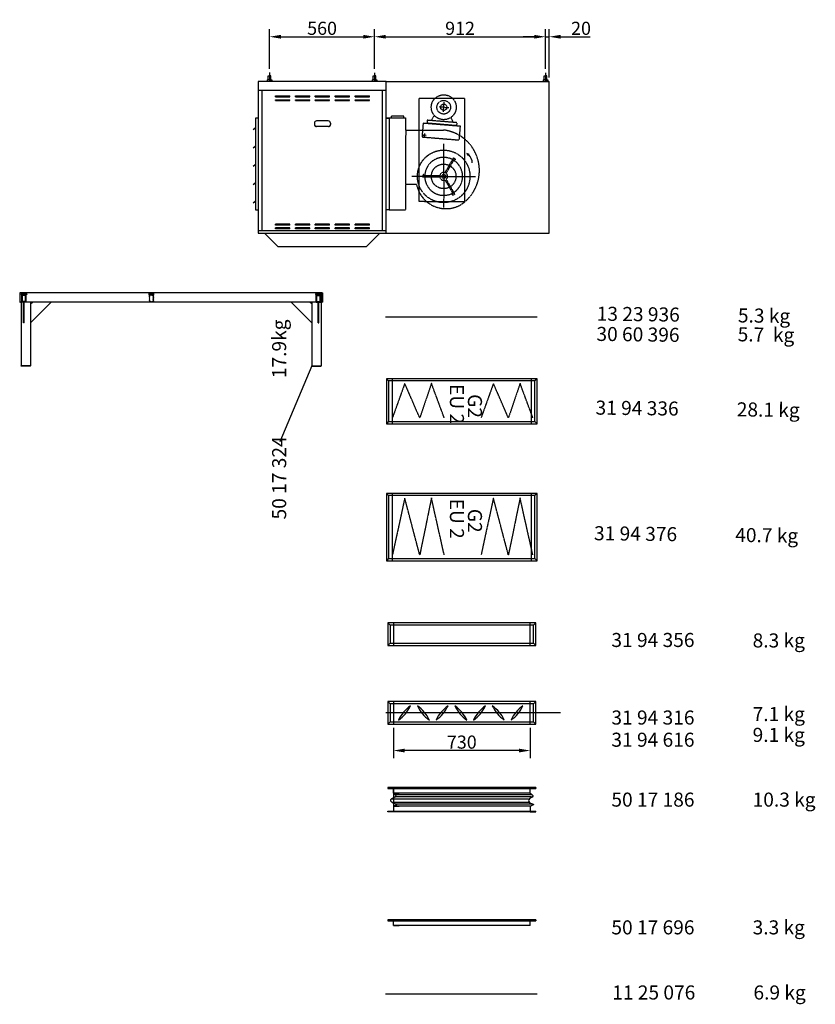
# Model space of a CAD drawing. Extents: x 3 to 57063, y -7 to 9782.
# Drawn here: x 27665 to 31910, y 149 to 5398 of the extents above; entities that cross this region are included whole.
import ezdxf

# ---------------------------------------------------------------- set-up
doc = ezdxf.new("R2010")
doc.units = 0
doc.header["$LTSCALE"] = 2
doc.header["$PDMODE"] = 3
doc.header["$PDSIZE"] = 0.5
doc.linetypes.add('CENTER', pattern=[2, 1.25, -0.25, 0.25, -0.25])
doc.linetypes.add('HIDDEN', pattern=[0.375, 0.25, -0.125])
doc.layers.get('0').update_dxf_attribs({"linetype": 'CONTINUOUS'})
doc.layers.get('DEFPOINTS').update_dxf_attribs({"linetype": 'CONTINUOUS'})
for name, color, linetype in [('CENTER', 1, 'CENTER'), ('HIDDEN', 4, 'HIDDEN'), ('MARK BV', 7, 'CONTINUOUS'), ('MEASUREMENT', 5, 'CONTINUOUS'), ('TEXT', 5, 'CONTINUOUS')]:
    doc.layers.add(name, color=color, linetype=linetype)
doc.styles.get("Standard").update_dxf_attribs({"font": 'ISOCP'})
doc.dimstyles.get("Standard").update_dxf_attribs({"dimscale": 10, "dimtxt": 3.5, "dimasz": 3, "dimexe": 2, "dimexo": 1, "dimgap": 0.5, "dimtad": 1, "dimdec": 1, "dimdsep": 46, "dimtxsty": 'Standard', "dimcen": -5, "dimclrd": 256, "dimclre": 256, "dimclrt": 256, "dimadec": 0, "dimazin": 0, "dimtfac": 1, "dimtdec": 1, "dimtmove": 0, "dimatfit": 3, "dimfxl": 0, "dimtvp": 0.75, "dimtolj": 1, "dimtzin": 0, "dimarcsym": 0})

# ---------------------------------------------------------------- blocks, each defined once
blk = doc.blocks.new('*D6')
at = {"layer": 'DEFPOINTS', "color": 0}
for p in [(30490.4, 5307.4), (30470.4, 5115.6), (30490.4, 5069.6)]:
    blk.add_point(p, dxfattribs=at)
at = {"layer": 'MEASUREMENT', "lineweight": -2}
for p, q in [((30410.4, 5307.4), (30350.4, 5307.4)), ((30470.4, 5135.6), (30470.4, 5347.4)), ((30470.4, 5307.4), (30490.4, 5307.4)), ((30490.4, 5089.6), (30490.4, 5347.4)), ((30550.4, 5307.4), (30709.3, 5307.4))]:
    blk.add_line(p, q, dxfattribs=at)
at = {"layer": 'MEASUREMENT'}
for points in [[(30410.4, 5317.4), (30410.4, 5297.4), (30470.4, 5307.4)], [(30550.4, 5317.4), (30550.4, 5297.4), (30490.4, 5307.4)]]:
    blk.add_solid(points, dxfattribs=at)
at = {"layer": 'MEASUREMENT', "insert": (30659.8, 5352.4), "char_height": 70, "attachment_point": 5}
blk.add_mtext('\\A1;20', dxfattribs=at)
blk = doc.blocks.new('*D7')
at = {"layer": 'DEFPOINTS', "color": 0}
for p in [(29558.4, 5307.4), (28998.4, 5116), (29558.4, 5115.6)]:
    blk.add_point(p, dxfattribs=at)
at = {"layer": 'MEASUREMENT', "lineweight": -2}
for p, q in [((28998.4, 5136), (28998.4, 5347.4)), ((29058.4, 5307.4), (29498.4, 5307.4)), ((29558.4, 5135.6), (29558.4, 5347.4))]:
    blk.add_line(p, q, dxfattribs=at)
at = {"layer": 'MEASUREMENT'}
for points in [[(29058.4, 5317.4), (29058.4, 5297.4), (28998.4, 5307.4)], [(29498.4, 5317.4), (29498.4, 5297.4), (29558.4, 5307.4)]]:
    blk.add_solid(points, dxfattribs=at)
at = {"layer": 'MEASUREMENT', "insert": (29278.4, 5352.4), "char_height": 70, "attachment_point": 5}
blk.add_mtext('\\A1;560', dxfattribs=at)
blk = doc.blocks.new('*D8')
at = {"layer": 'DEFPOINTS', "color": 0}
for p in [(30470.4, 5307.4), (29558.4, 5115.6), (30470.4, 5115.6)]:
    blk.add_point(p, dxfattribs=at)
at = {"layer": 'MEASUREMENT', "lineweight": -2}
for p, q in [((29558.4, 5135.6), (29558.4, 5347.4)), ((29618.4, 5307.4), (30410.4, 5307.4)), ((30470.4, 5135.6), (30470.4, 5347.4))]:
    blk.add_line(p, q, dxfattribs=at)
at = {"layer": 'MEASUREMENT'}
for points in [[(29618.4, 5317.4), (29618.4, 5297.4), (29558.4, 5307.4)], [(30410.4, 5317.4), (30410.4, 5297.4), (30470.4, 5307.4)]]:
    blk.add_solid(points, dxfattribs=at)
at = {"layer": 'MEASUREMENT', "insert": (30014.4, 5352.4), "char_height": 70, "attachment_point": 5}
blk.add_mtext('\\A1;912', dxfattribs=at)
blk = doc.blocks.new('*D18')
at = {"layer": 'DEFPOINTS', "color": 0}
for p in [(29658.8, 1642.3), (30388.8, 1642.3), (29658.8, 1501.6)]:
    blk.add_point(p, dxfattribs=at)
at = {"layer": 'MEASUREMENT', "lineweight": -2}
for p, q in [((29658.8, 1622.3), (29658.8, 1461.6)), ((30388.8, 1622.3), (30388.8, 1461.6)), ((30328.8, 1501.6), (29718.8, 1501.6))]:
    blk.add_line(p, q, dxfattribs=at)
at = {"layer": 'MEASUREMENT'}
for points in [[(29718.8, 1511.6), (29718.8, 1491.6), (29658.8, 1501.6)], [(30328.8, 1511.6), (30328.8, 1491.6), (30388.8, 1501.6)]]:
    blk.add_solid(points, dxfattribs=at)
at = {"layer": 'MEASUREMENT', "insert": (30023.8, 1546.6), "char_height": 70, "attachment_point": 5}
blk.add_mtext('\\A1;730', dxfattribs=at)
blk = doc.blocks.new('*X3')
at = {"color": 0}
for p, q in [((-681.3, 203.8), (-651.3, 203.8)), ((-681.3, 203.1), (-651.3, 203.1)), ((-681.3, 202.5), (-651.3, 202.5)), ((-681.3, 201.9), (-651.3, 201.9)), ((-681.3, 201.2), (-651.3, 201.2)), ((-681.3, 200.6), (-651.3, 200.6))]:
    blk.add_line(p, q, dxfattribs=at)
blk = doc.blocks.new('*X4')
at = {"color": 0}
for p, q in [((-678.8, 196.2), (-675, 200)), ((-678.8, 191.8), (-674.8, 195.8)), ((-678.8, 187.4), (-674.8, 191.4)), ((-678.8, 183), (-674.8, 187)), ((-678.8, 178.6), (-674.8, 182.6)), ((-678.8, 174.1), (-674.8, 178.1)), ((-678.8, 169.7), (-674.8, 173.7)), ((-678.8, 165.3), (-674.8, 169.3)), ((-678.8, 160.9), (-674.8, 164.9)), ((-675.3, 160), (-671.3, 164)), ((-674.6, 196), (-670.6, 200)), ((-670.9, 160), (-666.9, 164)), ((-670.2, 196), (-666.2, 200)), ((-666.4, 160), (-662.4, 164)), ((-665.8, 196), (-661.8, 200)), ((-662, 160), (-658, 164)), ((-661.4, 196), (-657.4, 200)), ((-657.8, 195.1), (-653.8, 199.1)), ((-657.8, 190.7), (-653.8, 194.7)), ((-657.8, 186.3), (-653.8, 190.3)), ((-657.8, 181.9), (-653.8, 185.9)), ((-657.8, 177.5), (-653.8, 181.5)), ((-657.8, 173.1), (-653.8, 177.1)), ((-657.8, 168.6), (-653.8, 172.6)), ((-657.8, 164.2), (-653.8, 168.2)), ((-657.6, 160), (-653.8, 163.8))]:
    blk.add_line(p, q, dxfattribs=at)

msp = doc.modelspace()

# ---------------------------------------------------------------- linework, layer by layer
at = {"layer": 'CENTER'}
for p, q in [((28998.39, 5116.05), (28998.35, 5069.55)), ((29558.39, 5115.61), (29558.35, 5069.12)), ((30470.39, 5115.61), (30470.35, 5069.12)), ((29925.46, 4906.74), (29929.76, 4959.05)), ((29927.5, 4931.58), (29904.33, 4933.48)), ((29927.5, 4931.58), (29954.76, 4929.34)), ((29927.09, 4562.95), (29927.23, 4736.38)), ((29927.1, 4569.96), (29926.97, 4396.53)), ((29927.09, 4562.95), (30097.58, 4562.82)), ((30549.46, 1702.33), (29619.26, 1702.33))]:
    msp.add_line(p, q, dxfattribs=at)
at = {"layer": 'CENTER', "linetype": 'Continuous'}
for p, q in [((29833.96, 4781.31), (29814.02, 4782.95)), ((29824.81, 4792.1), (29823.17, 4772.16))]:
    msp.add_line(p, q, dxfattribs=at)
at = {"layer": 'HIDDEN'}
for p, q in [((29794.31, 4978.02), (29793.89, 4429.89)), ((30039.75, 4977.83), (29794.31, 4978.02)), ((30039.32, 4429.71), (30039.75, 4977.83)), ((29648.68, 4874.43), (29648.69, 4883.67)), ((29714.11, 4883.65), (29648.69, 4883.67)), ((29714.1, 4874.41), (29714.11, 4883.65)), ((29876.75, 4888.53), (29860.26, 4860.45)), ((29620.43, 4873.27), (29635.43, 4873.27)), ((29620.81, 4874.46), (29635.81, 4874.44)), ((29620.81, 4874.45), (29635.81, 4874.44)), ((29620.81, 4873.28), (29638.81, 4873.27)), ((29635.81, 4874.44), (29635.43, 4384.27)), ((29635.81, 4874.44), (29635.43, 4384.27)), ((29635.43, 4873.27), (29635.43, 4384.27)), ((29635.81, 4874.44), (29724.36, 4874.4)), ((29724.31, 4810.2), (29724.36, 4874.4)), ((29813.2, 4772.98), (29819.34, 4847.75)), ((29819.34, 4847.75), (30014.75, 4831.7)), ((29839.41, 4862.16), (29838.1, 4846.21)), ((29995.99, 4833.24), (29838.1, 4846.21)), ((29997.3, 4849.19), (29839.41, 4862.16)), ((29966.03, 4877.51), (29976.24, 4850.76)), ((29997.08, 4849), (29995.72, 4833.05)), ((30014.75, 4831.7), (30012.6, 4805.58)), ((29724.31, 4810.2), (29724.09, 4521.09)), ((29724.31, 4810.2), (29816.25, 4810.13)), ((29816.25, 4810.13), (29925.28, 4810.04)), ((30012.6, 4805.58), (30008.61, 4756.93)), ((29813.2, 4772.98), (30008.61, 4756.93)), ((29934.43, 4582.64), (29980.18, 4661.73)), ((29940.5, 4579.13), (29982.73, 4652.16)), ((29980.18, 4661.73), (29986.24, 4658.22)), ((29724.09, 4521.09), (29723.99, 4384.23)), ((29724.09, 4521.09), (29782.06, 4521.05)), ((29927.09, 4562.95), (29756.61, 4563.08)), ((29815.01, 4559.54), (29815.02, 4566.54)), ((29906.38, 4559.47), (29815.01, 4559.54)), ((29906.38, 4566.47), (29822.02, 4566.54)), ((29934.4, 4543.26), (29976.53, 4470.17)), ((29940.47, 4546.76), (29986.09, 4467.6)), ((29986.09, 4467.6), (29980.03, 4464.1)), ((29793.89, 4429.89), (30039.32, 4429.71)), ((29635.43, 4384.27), (29620.43, 4384.28)), ((29635.43, 4384.27), (29620.43, 4384.28)), ((29635.43, 4384.27), (29620.43, 4384.27)), ((29635.43, 4384.27), (29723.99, 4384.23)), ((29719.58, 3459.1), (29653.59, 3275.62)), ((29799.38, 3275.62), (29719.58, 3459.1)), ((29861.79, 3459.61), (29799.38, 3275.62)), ((29929.82, 3276.13), (29861.79, 3459.61)), ((30192.44, 3459.1), (30126.45, 3275.62)), ((30272.24, 3275.62), (30192.44, 3459.1)), ((30334.65, 3459.61), (30272.24, 3275.62)), ((30402.69, 3276.13), (30334.65, 3459.61)), ((29719.58, 2847.77), (29653.59, 2544.28)), ((29799.38, 2544.28), (29719.58, 2847.77)), ((29861.79, 2848.28), (29799.38, 2544.28)), ((29929.82, 2544.8), (29861.79, 2848.28)), ((30192.44, 2847.77), (30126.45, 2544.28)), ((30272.24, 2544.28), (30192.44, 2847.77)), ((30334.65, 2848.28), (30272.24, 2544.28)), ((30402.69, 2544.8), (30334.65, 2848.28))]:
    msp.add_line(p, q, dxfattribs=at)
at = {"layer": 'HIDDEN', "linetype": 'Continuous'}
for p, q in [((29651.58, 3484.21), (29651.58, 3244.21)), ((30395.96, 3244.21), (30395.96, 3484.21)), ((29651.58, 2872.87), (29651.58, 2512.87)), ((30395.96, 2512.87), (30395.96, 2872.87)), ((29658.78, 2182.28), (29658.78, 2062.28)), ((30388.76, 2062.28), (30388.76, 2182.28)), ((29658.78, 1762.33), (29658.78, 1642.33)), ((30388.76, 1642.33), (30388.76, 1762.33)), ((29658.78, 1304.22), (29658.78, 1184.22))]:
    msp.add_line(p, q, dxfattribs=at)
at = {"layer": 'HIDDEN'}
for centre, radius in [((29927.38, 4931.59), 66.46), ((29927.38, 4931.59), 36.42), ((29927.5, 4931.58), 16.88), ((29927.09, 4562.95), 140.05), ((29927.09, 4562.95), 65.61), ((29927.09, 4562.95), 10.5)]:
    msp.add_circle(centre, radius, dxfattribs=at)
for centre, radius, start, end in [((29900.53, 4594.33), 217.13, 58.83588, 83.4534), ((29900.53, 4594.33), 217.13, 301.81904, 58.83588), ((29927.09, 4562.95), 101.05, 61.94151, 177.97016), ((29927.09, 4562.95), 101.05, 301.94151, 57.97016), ((29987.22, 4661.5), 10.37, 244.33951, 277.45699), ((29980.38, 4649.67), 10.37, 22.45469, 55.57217), ((29988.34, 4652.96), 1.75, 277.45699, 22.45469), ((29825.36, 4565.74), 10.37, 142.45469, 175.57217), ((29818.52, 4570.99), 1.75, 37.45699, 142.45469), ((29811.68, 4565.75), 10.37, 4.33951, 37.45699), ((29927.09, 4562.95), 21.01, 69.5499, 170.36177), ((29927.09, 4562.95), 21.01, 309.5499, 50.36177), ((29939.3, 4550.82), 160.03, 190.72166, 298.23542), ((29927.09, 4562.95), 101.05, 181.94151, 297.97016), ((29927.09, 4562.95), 21.01, 189.5499, 290.36177), ((29974.42, 4464.91), 1.75, 157.45699, 262.45469), ((29982.38, 4461.61), 10.37, 124.33951, 157.45699), ((29975.55, 4473.45), 10.37, 262.45469, 295.57217)]:
    msp.add_arc(centre, radius, start, end, dxfattribs=at)
at = {"layer": 'MARK BV'}
for p, q in [((28991.42, 5077.88), (28991.43, 5098.71)), ((28991.43, 5098.71), (28992.59, 5099.87)), ((28992.59, 5099.87), (28998.38, 5099.86)), ((29004.16, 5099.86), (28998.38, 5099.86)), ((29005.32, 5098.7), (29004.16, 5099.86)), ((29005.3, 5077.87), (29005.32, 5098.7)), ((29551.42, 5077.45), (29551.43, 5098.28)), ((29551.43, 5098.28), (29552.59, 5099.44)), ((29552.59, 5099.44), (29558.38, 5099.43)), ((29564.16, 5099.43), (29558.38, 5099.43)), ((29565.32, 5098.27), (29564.16, 5099.43)), ((29565.3, 5077.44), (29565.32, 5098.27)), ((30463.42, 5077.45), (30463.43, 5098.28)), ((30463.43, 5098.28), (30464.59, 5099.44)), ((30464.59, 5099.44), (30470.38, 5099.43)), ((30476.16, 5099.43), (30470.38, 5099.43)), ((30477.32, 5098.27), (30476.16, 5099.43)), ((30477.3, 5077.44), (30477.32, 5098.27)), ((28937.43, 5069.6), (28937.43, 4259.6)), ((29620.43, 5069.6), (28937.43, 5069.6)), ((28985.63, 5076.73), (28985.62, 5072.1)), ((28985.62, 5072.1), (28986.78, 5070.94)), ((28986.79, 5077.88), (28985.63, 5076.73)), ((28986.78, 5070.94), (28986.78, 5069.56)), ((28986.78, 5070.94), (28998.35, 5070.93)), ((28998.36, 5077.87), (28986.79, 5077.88)), ((29009.93, 5070.92), (28998.35, 5070.93)), ((28998.36, 5077.87), (29009.93, 5077.87)), ((29009.93, 5077.87), (29011.09, 5076.71)), ((29011.09, 5072.08), (29009.93, 5070.92)), ((29009.93, 5070.92), (29009.93, 5069.55)), ((29011.09, 5076.71), (29011.09, 5072.08)), ((29545.63, 5076.3), (29545.62, 5071.67)), ((29545.63, 5076.3), (29545.62, 5071.67)), ((29545.63, 5076.3), (29545.62, 5071.67)), ((29545.62, 5071.67), (29546.78, 5070.51)), ((29545.62, 5071.67), (29546.78, 5070.51)), ((29545.62, 5071.67), (29546.78, 5070.51)), ((29546.79, 5077.45), (29545.63, 5076.3)), ((29546.79, 5077.45), (29545.63, 5076.3)), ((29546.79, 5077.45), (29545.63, 5076.3)), ((29546.78, 5070.51), (29546.78, 5069.13)), ((29546.78, 5070.51), (29558.35, 5070.5)), ((29558.36, 5077.44), (29546.79, 5077.45)), ((29569.93, 5070.49), (29558.35, 5070.5)), ((29558.36, 5077.44), (29569.93, 5077.43)), ((29569.93, 5077.43), (29571.09, 5076.28)), ((29571.09, 5071.65), (29569.93, 5070.49)), ((29569.93, 5070.49), (29569.93, 5069.11)), ((29571.09, 5076.28), (29571.09, 5071.65)), ((29620.43, 4259.6), (29620.43, 5069.6)), ((29620.43, 5069.6), (30490.43, 5069.6)), ((30457.63, 5076.3), (30457.62, 5071.67)), ((30457.63, 5076.3), (30457.62, 5071.67)), ((30457.63, 5076.3), (30457.62, 5071.67)), ((30457.62, 5071.67), (30458.78, 5070.51)), ((30457.62, 5071.67), (30458.78, 5070.51)), ((30457.62, 5071.67), (30458.78, 5070.51)), ((30458.79, 5077.45), (30457.63, 5076.3)), ((30458.79, 5077.45), (30457.63, 5076.3)), ((30458.79, 5077.45), (30457.63, 5076.3)), ((30458.78, 5070.51), (30470.35, 5070.5)), ((30458.78, 5070.51), (30458.78, 5069.13)), ((30470.36, 5077.44), (30458.79, 5077.45)), ((30481.93, 5070.49), (30470.35, 5070.5)), ((30470.36, 5077.44), (30481.93, 5077.43)), ((30481.93, 5077.43), (30483.09, 5076.28)), ((30483.09, 5071.65), (30481.93, 5070.49)), ((30481.93, 5070.49), (30481.93, 5069.11)), ((30483.09, 5076.28), (30483.09, 5071.65)), ((30490.43, 4259.6), (30490.43, 5069.6)), ((28937.43, 5023.27), (29620.43, 5023.27)), ((28957.43, 5023.27), (28957.43, 4274.6)), ((29029.93, 4986.6), (29029.93, 4991.6)), ((29029.93, 4991.6), (29106.13, 4991.6)), ((29106.13, 4986.6), (29106.13, 4991.6)), ((29136.13, 4991.6), (29212.33, 4991.6)), ((29136.13, 4986.6), (29136.13, 4991.6)), ((29212.33, 4986.6), (29212.33, 4991.6)), ((29242.33, 4991.6), (29318.53, 4991.6)), ((29242.33, 4986.6), (29242.33, 4991.6)), ((29318.53, 4986.6), (29318.53, 4991.6)), ((29348.53, 4986.6), (29348.53, 4991.6)), ((29348.53, 4991.6), (29424.73, 4991.6)), ((29424.73, 4986.6), (29424.73, 4991.6)), ((29454.73, 4991.6), (29530.93, 4991.6)), ((29454.73, 4986.6), (29454.73, 4991.6)), ((29530.93, 4986.6), (29530.93, 4991.6)), ((29600.43, 4274.6), (29600.43, 5023.27)), ((29029.93, 4986.6), (29106.13, 4986.6)), ((29029.93, 4966.6), (29029.93, 4971.6)), ((29029.93, 4971.6), (29106.13, 4971.6)), ((29029.93, 4966.6), (29106.13, 4966.6)), ((29106.13, 4966.6), (29106.13, 4971.6)), ((29136.13, 4986.6), (29212.33, 4986.6)), ((29136.13, 4971.6), (29212.33, 4971.6)), ((29136.13, 4966.6), (29136.13, 4971.6)), ((29136.13, 4966.6), (29212.33, 4966.6)), ((29212.33, 4966.6), (29212.33, 4971.6)), ((29242.33, 4986.6), (29318.53, 4986.6)), ((29242.33, 4971.6), (29318.53, 4971.6)), ((29242.33, 4966.6), (29242.33, 4971.6)), ((29242.33, 4966.6), (29318.53, 4966.6)), ((29318.53, 4966.6), (29318.53, 4971.6)), ((29348.53, 4986.6), (29424.73, 4986.6)), ((29348.53, 4966.6), (29348.53, 4971.6)), ((29348.53, 4971.6), (29424.73, 4971.6)), ((29348.53, 4966.6), (29424.73, 4966.6)), ((29424.73, 4966.6), (29424.73, 4971.6)), ((29454.73, 4986.6), (29530.93, 4986.6)), ((29454.73, 4971.6), (29530.93, 4971.6)), ((29454.73, 4966.6), (29454.73, 4971.6)), ((29454.73, 4966.6), (29530.93, 4966.6)), ((29530.93, 4966.6), (29530.93, 4971.6)), ((28922.43, 4873.27), (28922.43, 4384.27)), ((28937.43, 4873.27), (28922.43, 4873.27)), ((29237.33, 4847.1), (29237.33, 4839.6)), ((29311.33, 4859.1), (29249.33, 4859.1)), ((29323.33, 4847.1), (29323.33, 4839.6)), ((28910.91, 4813.47), (28922.24, 4821.22)), ((28911.31, 4812.88), (28910.91, 4813.47)), ((28911.31, 4812.88), (28922.24, 4820.36)), ((29313.33, 4828.1), (29247.33, 4828.1)), ((28910.83, 4715.67), (28922.16, 4723.42)), ((28911.23, 4715.08), (28910.83, 4715.67)), ((28911.23, 4715.08), (28922.16, 4722.56)), ((30063.3, 4679.86), (30050.38, 4685.38)), ((30050.38, 4685.38), (30057.99, 4674.75)), ((30057.99, 4674.75), (30063.3, 4679.86)), ((28910.76, 4617.87), (28922.09, 4625.62)), ((28911.16, 4617.28), (28922.09, 4624.76)), ((28911.16, 4617.28), (28910.76, 4617.87)), ((28910.68, 4520.07), (28922.01, 4527.82)), ((28911.08, 4519.48), (28910.68, 4520.07)), ((28911.08, 4519.48), (28922.01, 4526.96)), ((28910.61, 4422.27), (28921.94, 4430.02)), ((28911.01, 4421.68), (28910.61, 4422.27)), ((28911.01, 4421.68), (28921.94, 4429.16)), ((28922.43, 4384.27), (28937.43, 4384.27)), ((29029.93, 4303.6), (29029.93, 4308.6)), ((29106.13, 4308.6), (29029.93, 4308.6)), ((29106.13, 4303.6), (29106.13, 4308.6)), ((29212.33, 4308.6), (29136.13, 4308.6)), ((29136.13, 4303.6), (29136.13, 4308.6)), ((29212.33, 4303.6), (29212.33, 4308.6)), ((29318.53, 4308.6), (29242.33, 4308.6)), ((29242.33, 4303.6), (29242.33, 4308.6)), ((29318.53, 4303.6), (29318.53, 4308.6)), ((29348.53, 4303.6), (29348.53, 4308.6)), ((29424.73, 4308.6), (29348.53, 4308.6)), ((29424.73, 4303.6), (29424.73, 4308.6)), ((29530.93, 4308.6), (29454.73, 4308.6)), ((29454.73, 4303.6), (29454.73, 4308.6)), ((29530.93, 4303.6), (29530.93, 4308.6)), ((28937.43, 4274.6), (29620.43, 4274.6)), ((28937.43, 4259.6), (29620.43, 4259.6)), ((28971.93, 4259.6), (29043.93, 4187.6)), ((29106.13, 4303.6), (29029.93, 4303.6)), ((29029.93, 4283.6), (29029.93, 4288.6)), ((29106.13, 4288.6), (29029.93, 4288.6)), ((29106.13, 4283.6), (29029.93, 4283.6)), ((29106.13, 4283.6), (29106.13, 4288.6)), ((29212.33, 4303.6), (29136.13, 4303.6)), ((29212.33, 4288.6), (29136.13, 4288.6)), ((29136.13, 4283.6), (29136.13, 4288.6)), ((29212.33, 4283.6), (29136.13, 4283.6)), ((29212.33, 4283.6), (29212.33, 4288.6)), ((29318.53, 4303.6), (29242.33, 4303.6)), ((29318.53, 4288.6), (29242.33, 4288.6)), ((29242.33, 4283.6), (29242.33, 4288.6)), ((29318.53, 4283.6), (29242.33, 4283.6)), ((29318.53, 4283.6), (29318.53, 4288.6)), ((29424.73, 4303.6), (29348.53, 4303.6)), ((29348.53, 4283.6), (29348.53, 4288.6)), ((29424.73, 4288.6), (29348.53, 4288.6)), ((29424.73, 4283.6), (29348.53, 4283.6)), ((29424.73, 4283.6), (29424.73, 4288.6)), ((29530.93, 4303.6), (29454.73, 4303.6)), ((29530.93, 4288.6), (29454.73, 4288.6)), ((29454.73, 4283.6), (29454.73, 4288.6)), ((29530.93, 4283.6), (29454.73, 4283.6)), ((29585.93, 4259.6), (29513.93, 4187.6)), ((29530.93, 4283.6), (29530.93, 4288.6)), ((29620.43, 4259.6), (30490.43, 4259.6)), ((29513.93, 4187.6), (29043.93, 4187.6)), ((27665.2, 3942.57), (27665.2, 3892.57)), ((27668.2, 3942.57), (27665.2, 3942.57)), ((29278.2, 3942.57), (27668.2, 3942.57)), ((27668.2, 3892.57), (27668.2, 3942.57)), ((27668.2, 3942.57), (27668.2, 3942.57)), ((29278.2, 3942.57), (29278.2, 3942.57)), ((29278.2, 3892.57), (29278.2, 3942.57)), ((29278.2, 3942.57), (29281.2, 3942.57)), ((29281.2, 3942.57), (29281.2, 3892.57)), ((27665.2, 3892.57), (27668.2, 3892.57)), ((27675.2, 3892.57), (27668.2, 3892.57)), ((27672.7, 3932.57), (27672.7, 3936.57)), ((27672.7, 3936.57), (27702.7, 3936.57)), ((27687.7, 3932.57), (27672.7, 3932.57)), ((27673.2, 3892.57), (27673.2, 3552.57)), ((27675.2, 3932.57), (27675.2, 3892.57)), ((27700.2, 3932.57), (27675.2, 3932.57)), ((27700.2, 3892.57), (27675.2, 3892.57)), ((27679.2, 3928.57), (27679.2, 3896.57)), ((27696.2, 3928.57), (27679.2, 3928.57)), ((27696.2, 3896.57), (27679.2, 3896.57)), ((27686.2, 3782.57), (27686.2, 3892.57)), ((27689.2, 3782.57), (27689.2, 3892.57)), ((27696.2, 3896.57), (27696.2, 3928.57)), ((27700.2, 3892.57), (27700.2, 3932.57)), ((27702.7, 3932.57), (27700.2, 3932.57)), ((29246.2, 3892.57), (27700.2, 3892.57)), ((27702.7, 3936.57), (27702.7, 3932.57)), ((27723.2, 3782.57), (27833.2, 3892.57)), ((27723.2, 3892.57), (27723.2, 3552.57)), ((27723.2, 3882.57), (27733.2, 3892.57)), ((29223.2, 3782.57), (29113.2, 3892.57)), ((29223.2, 3882.57), (29213.2, 3892.57)), ((29223.2, 3892.57), (29223.2, 3552.57)), ((29273.7, 3936.57), (29243.7, 3936.57)), ((29243.7, 3936.57), (29243.7, 3932.57)), ((29243.7, 3932.57), (29246.2, 3932.57)), ((29246.2, 3892.57), (29246.2, 3932.57)), ((29246.2, 3932.57), (29271.2, 3932.57)), ((29246.2, 3892.57), (29271.2, 3892.57)), ((29250.2, 3928.57), (29267.2, 3928.57)), ((29250.2, 3896.57), (29250.2, 3928.57)), ((29250.2, 3896.57), (29267.2, 3896.57)), ((29257.2, 3782.57), (29257.2, 3892.57)), ((29258.7, 3932.57), (29273.7, 3932.57)), ((29260.2, 3782.57), (29260.2, 3892.57)), ((29267.2, 3928.57), (29267.2, 3896.57)), ((29271.2, 3932.57), (29271.2, 3892.57)), ((29271.2, 3892.57), (29278.2, 3892.57)), ((29273.2, 3892.57), (29273.2, 3552.57)), ((29273.7, 3932.57), (29273.7, 3936.57)), ((29281.2, 3892.57), (29278.2, 3892.57)), ((27689.2, 3782.57), (27686.2, 3782.57)), ((29257.2, 3782.57), (29260.2, 3782.57)), ((29615.96, 3814.66), (30425.96, 3814.66)), ((27723.2, 3552.57), (27673.2, 3552.57)), ((27673.2, 3550.57), (27673.2, 3552.57)), ((27723.2, 3550.57), (27673.2, 3550.57)), ((27723.2, 3550.57), (27723.2, 3552.57)), ((29223.2, 3552.57), (29273.2, 3552.57)), ((29223.2, 3550.57), (29223.2, 3552.57)), ((29223.2, 3550.57), (29273.2, 3550.57)), ((29273.2, 3550.57), (29273.2, 3552.57)), ((29621.58, 3484.21), (29633.54, 3472.25)), ((30425.96, 3484.21), (30414, 3472.25)), ((29633.54, 3256.16), (29621.58, 3244.21)), ((30414, 3256.16), (30425.96, 3244.21)), ((29621.58, 2872.87), (29633.54, 2860.92)), ((30425.96, 2872.87), (30414, 2860.92)), ((29633.54, 2524.83), (29621.58, 2512.87)), ((30414, 2524.83), (30425.96, 2512.87)), ((29628.78, 2182.28), (29640.74, 2170.33)), ((30418.76, 2182.28), (30406.8, 2170.33)), ((29640.74, 2074.24), (29628.78, 2062.28)), ((30406.8, 2074.24), (30418.76, 2062.28)), ((29628.78, 1762.33), (29640.74, 1750.37)), ((30418.76, 1762.33), (30406.8, 1750.37)), ((29640.74, 1654.28), (29628.78, 1642.33)), ((30406.8, 1654.28), (30418.76, 1642.33)), ((29628.78, 1304.22), (29628.78, 1299.22)), ((30418.76, 1304.22), (29628.78, 1304.22)), ((29628.78, 1299.22), (30418.76, 1299.22)), ((29658.78, 1274.22), (29658.78, 1304.22)), ((30388.76, 1274.22), (29658.78, 1274.22)), ((29658.78, 1274.22), (29688.78, 1274.22)), ((30396.19, 1265.29), (29666.21, 1265.29)), ((30388.76, 1274.22), (30388.76, 1304.22)), ((30418.76, 1304.22), (30418.76, 1299.22)), ((30379.84, 1242.98), (29649.86, 1242.98)), ((30382.81, 1225.14), (29652.84, 1225.14)), ((30396.19, 1254.88), (29666.21, 1254.88)), ((30400.65, 1216.21), (29670.67, 1216.21)), ((29628.78, 1174.22), (29628.78, 1179.22)), ((29628.78, 1179.22), (30418.76, 1179.22)), ((29658.78, 1174.22), (29628.78, 1174.22)), ((29658.78, 1174.22), (29628.78, 1174.22)), ((30388.76, 1204.22), (29658.78, 1204.22)), ((29658.78, 1204.22), (29688.78, 1204.22)), ((29658.78, 1204.22), (29658.78, 1174.22)), ((30388.76, 1174.22), (29658.78, 1174.22)), ((30388.76, 1174.22), (29658.78, 1174.22)), ((30388.76, 1204.22), (30388.76, 1174.22)), ((30388.76, 1174.22), (30418.76, 1174.22)), ((30388.76, 1174.22), (30418.76, 1174.22)), ((30418.76, 1174.22), (30418.76, 1179.22)), ((29628.78, 599.29), (29628.78, 594.29)), ((30418.76, 599.29), (29628.78, 599.29)), ((29628.78, 594.29), (30418.76, 594.29)), ((29658.78, 569.29), (29658.78, 599.29)), ((30388.76, 569.29), (30388.76, 599.29)), ((30418.76, 599.29), (30418.76, 594.29)), ((30388.76, 569.29), (29658.78, 569.29)), ((29658.78, 569.29), (29688.78, 569.29)), ((29615.96, 203.87), (30425.96, 203.87))]:
    msp.add_line(p, q, dxfattribs=at)
at = {"layer": 'MARK BV', "linetype": 'Continuous'}
for p, q in [((29621.58, 3484.21), (29621.58, 3244.21)), ((30425.96, 3484.21), (29621.58, 3484.21)), ((29633.54, 3472.25), (29633.54, 3256.16)), ((30414, 3472.25), (29633.54, 3472.25)), ((30414, 3256.16), (30414, 3472.25)), ((30425.96, 3244.21), (30425.96, 3484.21)), ((29633.54, 3256.16), (30414, 3256.16)), ((29621.58, 3244.21), (30425.96, 3244.21)), ((29621.58, 2872.87), (29621.58, 2512.87)), ((30425.96, 2872.87), (29621.58, 2872.87)), ((29633.54, 2860.92), (29633.54, 2524.83)), ((30414, 2860.92), (29633.54, 2860.92)), ((30414, 2524.83), (30414, 2860.92)), ((30425.96, 2512.87), (30425.96, 2872.87)), ((29633.54, 2524.83), (30414, 2524.83)), ((29621.58, 2512.87), (30425.96, 2512.87)), ((29628.78, 2182.28), (29628.78, 2062.28)), ((30418.76, 2182.28), (29628.78, 2182.28)), ((29640.74, 2170.33), (29640.74, 2074.24)), ((30406.8, 2170.33), (29640.74, 2170.33)), ((30406.8, 2074.24), (30406.8, 2170.33)), ((30418.76, 2062.28), (30418.76, 2182.28)), ((29628.78, 2062.28), (30418.76, 2062.28)), ((29640.74, 2074.24), (30406.8, 2074.24)), ((29628.78, 1762.33), (29628.78, 1642.33)), ((30418.76, 1762.33), (29628.78, 1762.33)), ((29640.74, 1750.37), (29640.74, 1654.28)), ((30406.8, 1750.37), (29640.74, 1750.37)), ((30406.8, 1654.28), (30406.8, 1750.37)), ((30418.76, 1642.33), (30418.76, 1762.33)), ((29628.78, 1642.33), (30418.76, 1642.33)), ((29640.74, 1654.28), (30406.8, 1654.28)), ((30388.76, 1274.22), (30388.76, 1304.22)), ((30388.76, 569.29), (30388.76, 599.29))]:
    msp.add_line(p, q, dxfattribs=at)
msp.add_circle((29823.99, 4782.13), 4.25, dxfattribs=at)
at = {"layer": 'MARK BV'}
for centre, radius, start, end in [((29249.33, 4847.1), 12, 90, 180), ((29248.83, 4839.6), 11.5, 180, 270), ((29311.33, 4847.1), 12, 0, 90), ((29311.83, 4839.6), 11.5, 270, 0), ((30018.45, 4633.16), 61.21, 1.17272, 46.28854), ((29572.64, 1824.26), 196.46, 305.34636, 334.6931), ((29863.91, 1580.03), 196.46, 125.34636, 154.6931), ((29964.2, 1824.26), 196.46, 205.3069, 234.65364), ((29672.93, 1580.03), 196.46, 25.3069, 54.65364), ((29772.62, 1824.26), 196.46, 305.34636, 334.6931), ((30063.89, 1580.03), 196.46, 125.34636, 154.6931), ((30164.19, 1824.26), 196.46, 205.3069, 234.65364), ((29872.92, 1580.03), 196.46, 25.3069, 54.65364), ((29972.61, 1824.26), 196.46, 305.34636, 334.6931), ((30263.88, 1580.03), 196.46, 125.34636, 154.6931), ((30364.17, 1824.26), 196.46, 205.3069, 234.65364), ((30072.9, 1580.03), 196.46, 25.3069, 54.65364), ((30172.59, 1824.26), 196.46, 305.34636, 334.6931), ((30463.86, 1580.03), 196.46, 125.34636, 154.6931)]:
    msp.add_arc(centre, radius, start, end, dxfattribs=at)
for points in [[(29658.78, 1274.22), (29673.05, 1258.46), (29643.54, 1238.5), (29660.17, 1221.45), (29676.79, 1214.39), (29658.78, 1204.22)], [(30388.76, 1274.22), (30403.02, 1258.46), (30380.72, 1238.5), (30390.14, 1221.45), (30406.76, 1214.39), (30388.76, 1204.22)]]:
    msp.add_spline(points, degree=3, dxfattribs=at)
msp.add_solid([(30050.38, 4685.38), (30057.99, 4674.75), (30063.3, 4679.86)], dxfattribs=at)
at = {"layer": 'TEXT'}
msp.add_line((29223.2, 3552.57), (29052.14, 3147.52), dxfattribs=at)

# ---------------------------------------------------------------- block references
at = {"layer": 'MARK BV', "xscale": -1}
for name in ['*X3', '*X4']:
    msp.add_blockref(name, (27701.4, 3732.57), dxfattribs=at)
at = {"layer": 'MARK BV'}
for name in ['*X3', '*X4']:
    msp.add_blockref(name, (29925, 3732.57), dxfattribs=at)

# ---------------------------------------------------------------- texts
for s, p in [('EU 2', (29960.25, 3455.91)), ('G2', (30056.4, 3401.77)), ('EU 2', (29960.25, 2844.57)), ('G2', (30056.4, 2790.44))]:
    msp.add_text(s, height=75, rotation=270, dxfattribs=at).set_placement(p)
at = {"layer": 'TEXT', "char_height": 75, "width": 1397.8306, "attachment_point": 1}
for s, insert, rotation in [('13 23 936', (30743.86, 3868.62), 359.30097), ('5.3 kg', (31497.21, 3859.43), 359.30097), ('17.9kg', (29011.9, 3486.97), 90), ('30 60 396', (30742.55, 3760.66), 359.30097), ('5.7  kg', (31495.98, 3758.52), 359.30097), ('31 94 336', (30737.75, 3367.62), 359.30097), ('28.1 kg', (31491.1, 3358.43), 359.30097), ('50 17 324', (29011.9, 2733.57), 90), ('31 94 376', (30729.58, 2697.97), 359.30097), ('40.7 kg', (31482.93, 2688.78), 359.30097)]:
    msp.add_mtext(s, dxfattribs=dict(at, insert=insert, rotation=rotation))
for s, insert in [('31 94 356', (30821.75, 2128.62)), ('8.3 kg', (31575.15, 2126.23)), ('7.1 kg', (31575.15, 1733.64)), ('31 94 316', (30821.75, 1715.12)), ('9.1 kg', (31575.15, 1622.58)), ('31 94 616', (30821.75, 1596.85)), ('50 17 186', (30821.75, 1277.56)), ('10.3 kg', (31575.15, 1277.56)), ('50 17 696', (30821.75, 596.31)), ('3.3 kg', (31575.15, 596.31)), ('11 25 076', (30826.14, 249.19)), ('6.9 kg', (31579.54, 249.19))]:
    msp.add_mtext(s, dxfattribs=dict(at, insert=insert))

# ---------------------------------------------------------------- dimensions: what is measured, and where the dimension line sits
at = {"layer": 'MEASUREMENT'}
for base, p1, p2, picture, middle in [((29558.39, 5307.38), (28998.39, 5116.05), (29558.39, 5115.61), '*D7', (29278.39, 5352.38)), ((30470.39, 5307.38), (29558.39, 5115.61), (30470.39, 5115.61), '*D8', (30014.39, 5352.4)), ((30490.43, 5307.38), (30470.39, 5115.61), (30490.43, 5069.6), '*D6', (30659.85, 5352.38)), ((29658.78, 1501.59), (30388.76, 1642.33), (29658.78, 1642.33), '*D18', (30023.77, 1546.59))]:
    dim = msp.add_linear_dim(base=base, p1=p1, p2=p2, dimstyle='Standard', override={"dimscale": 20, "dimcen": -1}, dxfattribs=at)
    dim.commit()
    dim.dimension.update_dxf_attribs({"geometry": picture, "text_midpoint": middle})

doc.saveas('drawing.dxf')
